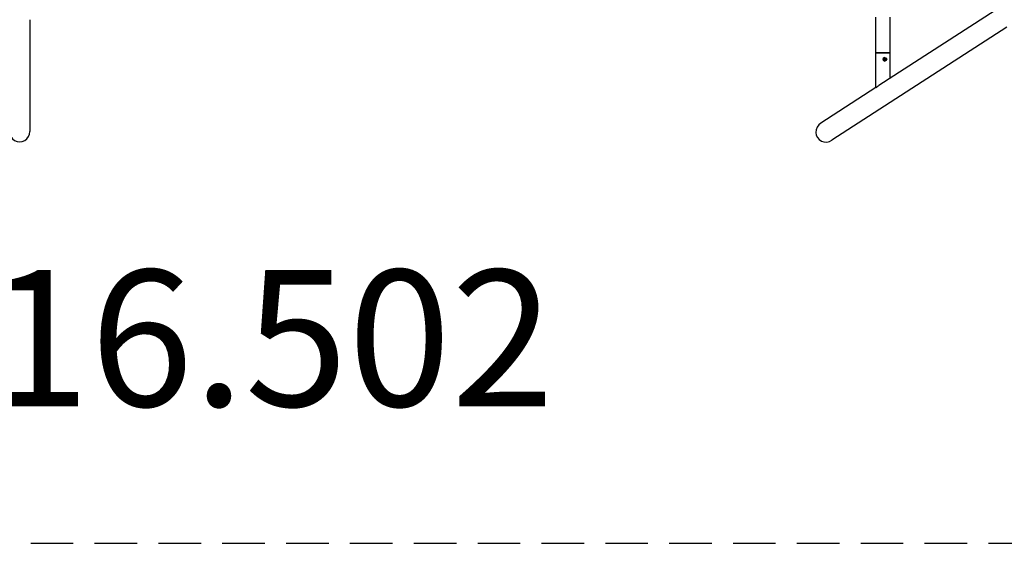
# Model space of a CAD drawing. Units: millimetres. Extents: x -5750 to 5810, y -1760 to 1820.
# Drawn here: x 30 to 2922, y -1760 to -223 of the extents above; entities that cross this region are included whole.
import ezdxf

# ---------------------------------------------------------------- set-up
doc = ezdxf.new("R2010")
doc.units = ezdxf.units.MM
doc.header["$LTSCALE"] = 50
doc.linetypes.add('DASHED', pattern=[0.75, 0.5, -0.25])
doc.layers.add('SW_hulplaag', color=6, linetype='Continuous', plot=False)
doc.layers.add('SW_Toestellen', color=2, linetype='Continuous')
doc.styles.add('SPW_2D_CAD', font='arial.ttf', dxfattribs={"height": 400})

msp = doc.modelspace()

# ---------------------------------------------------------------- linework, layer by layer
at = {"layer": 'SW_Toestellen'}
for p, q in [((2894.7, -195.8), (2553.5, -416.3)), ((60, -223), (60, -551.1)), ((2544.1, -320), (2544.1, -216)), ((2586.1, -320), (2586.1, -216)), ((2928.6, -245.3), (2415.4, -577)), ((2544.1, -319), (2586.1, -319)), ((2544.1, -423), (2544.1, -319)), ((2544.1, -320), (2586.1, -320)), ((2567.9, -338.4), (2568.6, -338.9)), ((2567.9, -339.6), (2568.6, -339.1)), ((2568.6, -339), (2568.6, -338.9)), ((2568.6, -339.1), (2568.6, -339)), ((2569.7, -338.4), (2569.3, -338.5)), ((2569.3, -338.6), (2569.4, -338.6)), ((2569.3, -339.4), (2569.4, -339.4)), ((2569.7, -339.6), (2569.3, -339.5)), ((2571.8, -335.5), (2570.7, -336.9)), ((2571.8, -342.5), (2570.7, -341.1)), ((2570.9, -337.8), (2570.9, -337.8)), ((2570.9, -340.2), (2570.9, -340.2)), ((2571.1, -333.5), (2571, -333.5)), ((2571.1, -344.5), (2571, -344.5)), ((2571.9, -337.3), (2571.1, -337.5)), ((2571.9, -340.7), (2571.1, -340.5)), ((2571.7, -338.6), (2571.6, -338.6)), ((2571.7, -339.4), (2571.6, -339.4)), ((2572.9, -338.4), (2572, -338.5)), ((2572.9, -339.6), (2572, -339.5)), ((2572.5, -338.9), (2572.5, -339)), ((2572.5, -339), (2572.5, -339.1)), ((2574.6, -338.4), (2572.6, -338.9)), ((2574.6, -339.6), (2572.6, -339.1)), ((2586.1, -395.2), (2586.1, -319)), ((2544.1, -422.4), (2382.8, -526.6))]:
    msp.add_line(p, q, dxfattribs=at)
at = {"layer": 'SW_Toestellen', "color": 254, "linetype": 'DASHED', "ltscale": 5}
msp.add_line((-4250, -1760), (4310, -1760), dxfattribs=at)
at = {"layer": 'SW_Toestellen'}
for centre, major_axis, ratio, start_param, end_param in [((2571, -339), (0, -5.5), 0.965926, 3.141593, 6.283185), ((2571.6, -339), (0, 15), 0.251035, 1.533497, 1.608096), ((2570.3, -339), (0, -2), 0.834869, 4.658564, 4.712389), ((2570.6, -339), (0, -2), 0.965926, 4.65794, 4.712389), ((2570.3, -339), (0, -2), 0.834869, 4.712389, 4.766214), ((2570.6, -339), (0, -2), 0.965926, 4.712389, 4.766838), ((2567.3, -339), (11, 11.1), 0.083662, 4.848544, 4.945644), ((2567.3, -339), (-11, 11.1), 0.083662, 4.479134, 4.576234), ((2567.9, -342.9), (14.8, 2.2), 0.476214, 1.234735, 1.309335), ((2567.9, -335.1), (-14.8, 2.2), 0.476214, 1.832258, 1.906857), ((2567.3, -339), (11.5, -10.6), 0.280459, 1.330407, 1.427507), ((2567.3, -339), (-11.5, -10.6), 0.280459, 1.714085, 1.811186), ((2570.6, -339), (0, 2), 0.965926, 4.712389, 4.766838), ((2570.6, -339), (0, 2), 0.965926, 4.65794, 4.712389), ((2564.1, -339), (0, -15), 0.701392, 1.533497, 1.608096), ((2399.1, -551.8), (-26.4, -17.1), 0.952692, 4.712389, 7.853982), ((30, -551.1), (0, 30.4), 0.986361, 1.570796, 4.712389)]:
    msp.add_ellipse(centre, major_axis=major_axis, ratio=ratio, start_param=start_param, end_param=end_param, dxfattribs=at)
msp.add_ellipse((2571.1, -339), major_axis=(0, -5.5), ratio=0.965926, dxfattribs=at)
for points, knots in [([(2567.9, -338.4), (2568.2, -338.4), (2568.5, -338.4), (2569.1, -338.4), (2569.4, -338.4), (2569.7, -338.4)], [0, 0, 0, 0, 0.0853596, 0.0853596, 0.1806809, 0.1806809, 0.1806809, 0.1806809]), ([(2569.7, -339.6), (2569.4, -339.6), (2569.1, -339.6), (2568.5, -339.6), (2568.2, -339.6), (2567.9, -339.6)], [0, 0, 0, 0, 0.0936705, 0.0936705, 0.1808975, 0.1808975, 0.1808975, 0.1808975]), ([(2569.1, -338.7), (2569, -338.8), (2568.9, -338.8), (2568.7, -338.9), (2568.7, -338.9), (2568.6, -338.9)], [0, 0, 0, 0, 0.03837097, 0.03837097, 0.05422773, 0.05422773, 0.05422773, 0.05422773]), ([(2568.6, -338.9), (2568.6, -338.9), (2568.6, -338.9), (2568.6, -338.9), (2568.6, -338.9), (2568.6, -338.9)], [0.01053712, 0.01053712, 0.01053712, 0.01053712, 0.01205786, 0.01205786, 0.02365377, 0.02365377, 0.02365377, 0.02365377]), ([(2568.6, -339.1), (2568.6, -339.1), (2568.6, -339.1), (2568.6, -339.1), (2568.6, -339.1), (2568.6, -339.1)], [0, 0, 0, 0, 0.01159954, 0.01159954, 0.01313427, 0.01313427, 0.01313427, 0.01313427]), ([(2569.2, -338.5), (2569.2, -338.5), (2569.2, -338.6), (2569.2, -338.6), (2569.2, -338.6), (2569.3, -338.6), (2569.3, -338.6), (2569.3, -338.6)], [-0.03298139, -0.03298139, -0.03298139, -0.03298139, -0.0237634, -0.0237634, -0.0103241, -0.0103241, 0, 0, 0, 0]), ([(2569.2, -339.5), (2569.2, -339.5), (2569.2, -339.4), (2569.2, -339.4), (2569.2, -339.4), (2569.3, -339.4), (2569.3, -339.4), (2569.3, -339.4)], [0.00559644, 0.00559644, 0.00559644, 0.00559644, 0.0200021, 0.0200021, 0.03066464, 0.03066464, 0.04377072, 0.04377072, 0.04377072, 0.04377072]), ([(2570.7, -337.3), (2570.7, -337), (2570.7, -336.7), (2570.7, -336.1), (2570.7, -335.8), (2570.7, -335.5)], [0, 0, 0, 0, 0.0936705, 0.0936705, 0.1808975, 0.1808975, 0.1808975, 0.1808975]), ([(2570.7, -342.5), (2570.7, -342.2), (2570.7, -341.9), (2570.7, -341.3), (2570.7, -341), (2570.7, -340.7)], [0, 0, 0, 0, 0.0853596, 0.0853596, 0.1806809, 0.1806809, 0.1806809, 0.1806809]), ([(2571.1, -337.5), (2571, -337.5), (2571, -337.6), (2571, -337.6), (2571, -337.6), (2570.9, -337.7), (2570.9, -337.7), (2570.9, -337.7)], [-0.03789508, -0.03789508, -0.03789508, -0.03789508, -0.0237634, -0.0237634, -0.0103241, -0.0103241, 0, 0, 0, 0]), ([(2571.1, -340.5), (2571, -340.4), (2571, -340.4), (2571, -340.4), (2571, -340.4), (2570.9, -340.3), (2570.9, -340.3), (2570.9, -340.3)], [0, 0, 0, 0, 0.0200021, 0.0200021, 0.03066464, 0.03066464, 0.04377072, 0.04377072, 0.04377072, 0.04377072]), ([(2572, -338.5), (2572, -338.5), (2572, -338.6), (2571.9, -338.6), (2571.9, -338.6), (2571.8, -338.6), (2571.8, -338.6), (2571.7, -338.6)], [0, 0, 0, 0, 0.0200021, 0.0200021, 0.03066464, 0.03066464, 0.04377072, 0.04377072, 0.04377072, 0.04377072]), ([(2572, -339.5), (2572, -339.5), (2572, -339.5), (2571.9, -339.4), (2571.9, -339.4), (2571.8, -339.4), (2571.8, -339.4), (2571.7, -339.4)], [-0.03789508, -0.03789508, -0.03789508, -0.03789508, -0.0237634, -0.0237634, -0.0103241, -0.0103241, 0, 0, 0, 0]), ([(2571.8, -335.5), (2571.8, -335.8), (2571.8, -336.1), (2571.9, -336.7), (2571.9, -337), (2571.9, -337.3)], [0, 0, 0, 0, 0.0853596, 0.0853596, 0.1806809, 0.1806809, 0.1806809, 0.1806809]), ([(2571.9, -340.7), (2571.9, -341), (2571.9, -341.3), (2571.8, -341.9), (2571.8, -342.2), (2571.8, -342.5)], [0, 0, 0, 0, 0.0936705, 0.0936705, 0.1808975, 0.1808975, 0.1808975, 0.1808975]), ([(2572, -339.3), (2572.1, -339.2), (2572.2, -339.2), (2572.4, -339.1), (2572.4, -339.1), (2572.5, -339.1)], [0, 0, 0, 0, 0.03837097, 0.03837097, 0.05422773, 0.05422773, 0.05422773, 0.05422773]), ([(2572.6, -338.9), (2572.6, -338.9), (2572.5, -338.9), (2572.5, -338.9), (2572.5, -338.9), (2572.5, -338.9)], [0, 0, 0, 0, 0.01159954, 0.01159954, 0.01313427, 0.01313427, 0.01313427, 0.01313427]), ([(2572.5, -339.1), (2572.5, -339.1), (2572.5, -339.1), (2572.5, -339.1), (2572.6, -339.1), (2572.6, -339.1)], [0.01053712, 0.01053712, 0.01053712, 0.01053712, 0.01205786, 0.01205786, 0.02365377, 0.02365377, 0.02365377, 0.02365377]), ([(2572.9, -338.4), (2573.2, -338.4), (2573.5, -338.4), (2574.1, -338.4), (2574.3, -338.4), (2574.6, -338.4)], [0, 0, 0, 0, 0.0936705, 0.0936705, 0.1808975, 0.1808975, 0.1808975, 0.1808975]), ([(2574.6, -339.6), (2574.3, -339.6), (2574.1, -339.6), (2573.5, -339.6), (2573.2, -339.6), (2572.9, -339.6)], [0, 0, 0, 0, 0.0853596, 0.0853596, 0.1806809, 0.1806809, 0.1806809, 0.1806809]), ([(2553.5, -416.3), (2551.8, -417.4), (2550.1, -418.7), (2547.8, -420.5), (2547, -421.1), (2545.7, -422.1), (2545.2, -422.5), (2544.5, -423), (2544.3, -423.1), (2544.1, -423.1), (2544.1, -423), (2544.1, -423)], [18.607336, 18.607336, 18.607336, 18.607336, 19.319296, 19.319296, 19.764454, 19.764454, 20.209612, 20.209612, 20.610766, 20.610766, 20.75093, 20.75093, 20.75093, 20.75093])]:
    msp.add_open_spline(points, degree=3, knots=knots, dxfattribs=at)
for points in [[(2568.6, -338.9), (2568.6, -338.9), (2568.6, -338.9), (2568.6, -338.9)], [(2568.6, -338.9), (2568.6, -338.9), (2568.6, -338.9), (2568.6, -338.9)], [(2568.6, -339.1), (2568.8, -339.2), (2568.9, -339.2), (2569.1, -339.3)], [(2568.6, -339.1), (2568.6, -339.1), (2568.6, -339.1), (2568.6, -339.1)], [(2568.6, -339.1), (2568.6, -339.1), (2568.6, -339.1), (2568.6, -339.1)], [(2569.1, -338.7), (2569.2, -338.7), (2569.3, -338.7), (2569.4, -338.6)], [(2569.4, -339.4), (2569.3, -339.3), (2569.2, -339.3), (2569.1, -339.3)], [(2569.3, -338.5), (2569.2, -338.5), (2569.2, -338.6), (2569.2, -338.6)], [(2569.2, -339.4), (2569.2, -339.4), (2569.2, -339.5), (2569.3, -339.5)], [(2569.3, -338.6), (2569.3, -338.6), (2569.3, -338.6), (2569.3, -338.6)], [(2569.3, -339.4), (2569.3, -339.4), (2569.3, -339.4), (2569.3, -339.4)], [(2570.7, -337), (2570.7, -337), (2570.7, -336.9), (2570.7, -336.9)], [(2570.8, -337.5), (2570.8, -337.4), (2570.7, -337.3), (2570.7, -337.2)], [(2570.7, -340.8), (2570.7, -340.7), (2570.8, -340.6), (2570.8, -340.5)], [(2570.7, -341.1), (2570.7, -341.1), (2570.7, -341), (2570.7, -341)], [(2570.8, -337.5), (2570.8, -337.6), (2570.8, -337.7), (2570.9, -337.8)], [(2570.9, -340.2), (2570.8, -340.3), (2570.8, -340.4), (2570.8, -340.5)], [(2570.9, -337.8), (2570.9, -337.8), (2570.9, -337.7), (2570.9, -337.7)], [(2570.9, -340.3), (2570.9, -340.3), (2570.9, -340.2), (2570.9, -340.2)], [(2571.1, -337.5), (2571.1, -337.5), (2571.1, -337.5), (2571.1, -337.5)], [(2571.1, -340.5), (2571.1, -340.5), (2571.1, -340.5), (2571.1, -340.5)], [(2571.6, -338.6), (2571.8, -338.7), (2571.9, -338.7), (2572, -338.7)], [(2572, -339.3), (2571.9, -339.3), (2571.8, -339.3), (2571.6, -339.4)], [(2571.7, -338.6), (2571.7, -338.6), (2571.7, -338.6), (2571.7, -338.6)], [(2571.7, -339.4), (2571.7, -339.4), (2571.7, -339.4), (2571.7, -339.4)], [(2572, -338.5), (2572, -338.5), (2572, -338.5), (2572, -338.5)], [(2572.5, -338.9), (2572.3, -338.8), (2572.1, -338.8), (2572, -338.7)], [(2572, -339.5), (2572, -339.5), (2572, -339.5), (2572, -339.5)], [(2572.5, -338.9), (2572.5, -338.9), (2572.5, -338.9), (2572.5, -338.9)], [(2572.5, -339.1), (2572.5, -339.1), (2572.5, -339.1), (2572.5, -339.1)]]:
    msp.add_open_spline(points, degree=3, dxfattribs=at)
for points, weights in [([(2569.4, -338.6), (2569.8, -338.4), (2570, -338)], [1.44721123647, 1.77674208539, 1.56168588565]), ([(2570, -340), (2569.8, -339.6), (2569.4, -339.4)], [1.56168588565, 1.77674208539, 1.44721123647]), ([(2570.9, -337.8), (2571.1, -338.3), (2571.6, -338.6)], [1.44721123647, 1.84601095327, 1.44721123647]), ([(2571.6, -339.4), (2571.1, -339.7), (2570.9, -340.2)], [1.44721123647, 1.84601095327, 1.44721123647])]:
    msp.add_rational_spline(points, weights, degree=2, dxfattribs=at)

# ---------------------------------------------------------------- texts
at = {"layer": 'SW_hulplaag', "insert": (30, -1209.6), "char_height": 400, "attachment_point": 5, "style": 'SPW_2D_CAD'}
msp.add_mtext('CSP.316.502', dxfattribs=at)

doc.saveas('drawing.dxf')
